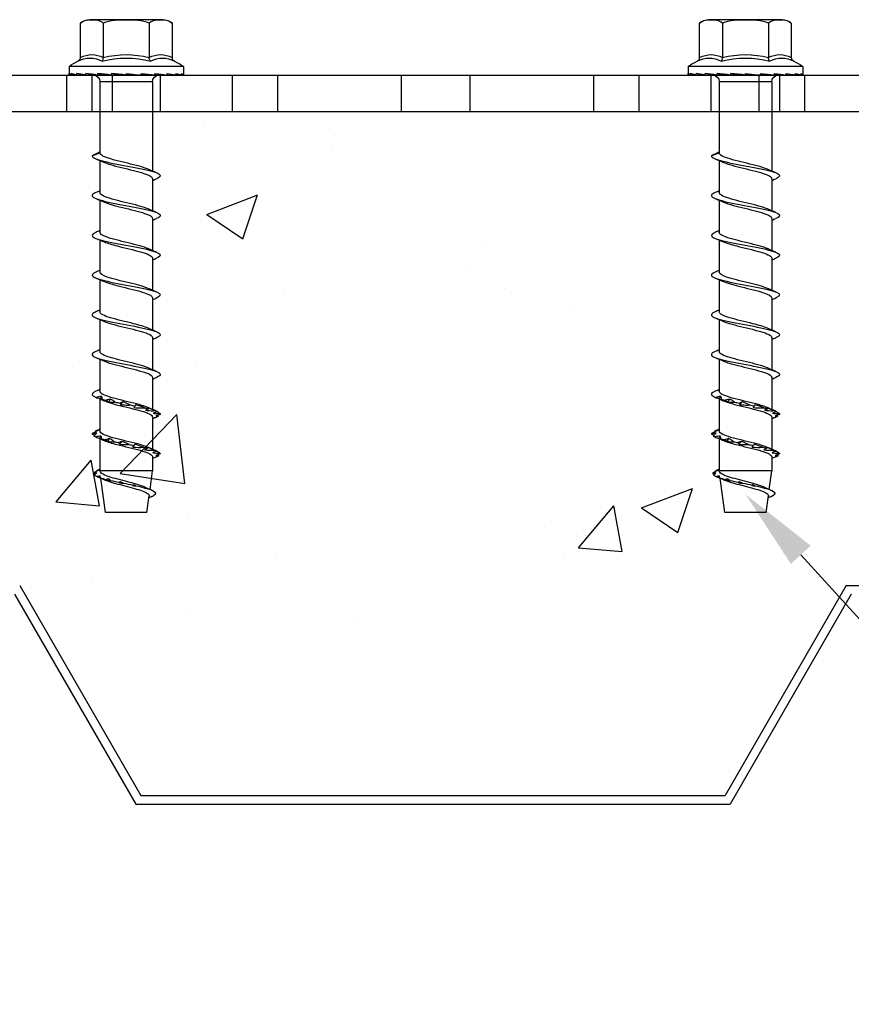
# Model space of a CAD drawing. Units: inches. Extents: x -4.6 to 67.6, y -18.9 to 38.8.
# Drawn here: x 41 to 46.7, y -0.5 to 6.2 of the extents above; entities that cross this region are included whole.
import ezdxf
from ezdxf import colors
from ezdxf.entities.mleader import LeaderData, LeaderLine
from ezdxf.math import Vec2, Vec3

# ---------------------------------------------------------------- set-up
doc = ezdxf.new("R2010")
doc.units = ezdxf.units.IN
doc.header["$MEASUREMENT"] = 0
doc.linetypes.add('HIDDEN', pattern=[0.375, 0.25, -0.125])
for name, color, linetype in [('rs dims', 2, 'Continuous'), ('rs existing', 253, 'Continuous'), ('rs fasteners', 1, 'Continuous')]:
    doc.layers.add(name, color=color, linetype=linetype)
doc.styles.add('rs ldr', font='verdana.ttf', dxfattribs={"width": 0.8})

# ---------------------------------------------------------------- blocks, each defined once
blk = doc.blocks.new('BS11_WEBSITE')
for p, q in [((-3.125, 0.25), (3.125, 0.25)), ((-3.125, 0), (3.125, 0))]:
    blk.add_line(p, q)
at = {"linetype": 'HIDDEN'}
for p, q in [((-2.5315, 0), (-2.5315, 0.25)), ((-2.5315, 0.25), (-1.89, 0.25)), ((-2.3594, 0), (-2.3594, 0.25)), ((-2.2185, 0), (-2.2185, 0.25)), ((-1.89, 0), (-1.89, 0.25)), ((-1.3965, 0), (-1.3965, 0.25)), ((-1.3965, 0.25), (-1.0835, 0.25)), ((-1.0835, 0), (-1.0835, 0.25)), ((-0.235, 0), (-0.235, 0.25)), ((-0.235, 0.25), (0.235, 0.25)), ((0.235, 0), (0.235, 0.25)), ((1.0835, 0), (1.0835, 0.25)), ((1.0835, 0.25), (1.3965, 0.25)), ((1.3965, 0), (1.3965, 0.25)), ((1.89, 0), (1.89, 0.25)), ((1.89, 0.25), (2.5315, 0.25)), ((2.2185, 0), (2.2185, 0.25)), ((2.36, 0), (2.36, 0.25)), ((2.5315, 0), (2.5315, 0.25))]:
    blk.add_line(p, q, dxfattribs=at)
blk = doc.blocks.new('B42')
for p, q in [((-0.3145, -0.3946), (-0.3145, -0.6298)), ((-0.2509, -0.3714), (0.2509, -0.3714)), ((-0.1573, -0.3946), (-0.1573, -0.6298)), ((0.1573, -0.3946), (0.1573, -0.6298)), ((0.3145, -0.6298), (0.3145, -0.3946)), ((-0.3925, -0.6914), (0.3925, -0.6914)), ((-0.3925, -0.6914), (-0.3925, -0.751)), ((-0.0012, -0.7404), (-0.1016, -0.751)), ((0, -0.751), (-0.0012, -0.7404)), ((0.3925, -0.6914), (0.3925, -0.751)), ((-0.3791, -0.7506), (-0.3925, -0.751)), ((-0.3791, -0.751), (-0.34, -0.7499)), ((-0.34, -0.7499), (-0.3791, -0.751)), ((-0.2777, -0.7491), (-0.3399, -0.751)), ((-0.2777, -0.7491), (-0.3399, -0.751)), ((-0.1966, -0.7479), (-0.2776, -0.751)), ((-0.2269, -0.7491), (-0.2775, -0.751)), ((-0.2269, -0.7514), (-0.2269, -0.7491)), ((-0.2269, -0.7514), (0.2269, -0.7514)), ((-0.1139, -0.7465), (-0.1963, -0.751)), ((-0.18, -0.7983), (0.18, -0.7983)), ((-0.18, -0.7983), (-0.18, -1.4095)), ((0.0582, -0.7465), (0.1015, -0.751)), ((0.133, -0.7476), (0.1962, -0.751)), ((0.18, -0.7983), (0.18, -1.2858)), ((0.2157, -0.7487), (0.2775, -0.751)), ((0.2269, -0.7514), (0.2269, -0.7491)), ((0.2775, -0.751), (0.2776, -0.751)), ((0.2884, -0.7494), (0.3399, -0.751)), ((0.3399, -0.751), (0.3399, -0.751)), ((0.3445, -0.75), (0.3791, -0.751)), ((0.3791, -0.751), (0.3791, -0.751)), ((0.38, -0.7507), (0.3925, -0.751)), ((0.18, -1.2858), (0.234, -1.3054)), ((0.18, -1.3377), (0.18, -1.5583)), ((-0.18, -1.4613), (-0.18, -1.682)), ((0.18, -1.6102), (0.18, -1.8308)), ((-0.18, -1.7338), (-0.18, -1.9545)), ((0.18, -1.8827), (0.18, -2.1033)), ((-0.18, -2.0063), (-0.18, -2.227)), ((0.18, -2.1552), (0.18, -2.3758)), ((-0.18, -2.2788), (-0.18, -2.4995)), ((0.18, -2.4277), (0.18, -2.6483)), ((-0.18, -2.5513), (-0.18, -2.772)), ((0.18, -2.7002), (0.18, -2.9208)), ((-0.18, -2.8238), (-0.18, -3.0445)), ((0.18, -2.9726), (0.18, -3.1933)), ((-0.18, -3.0963), (-0.18, -3.317)), ((0.18, -3.2452), (0.18, -3.4659)), ((-0.18, -3.3688), (-0.18, -3.4659)), ((-0.18, -3.4659), (0.18, -3.4659)), ((-0.1633, -3.5931), (-0.18, -3.4659)), ((0.1796, -3.4689), (0.18, -3.4659)), ((0.1424, -3.7514), (0.1734, -3.5159)), ((-0.156, -3.6482), (-0.1893, -3.6354)), ((-0.1424, -3.7514), (-0.1574, -3.6379)), ((-0.1424, -3.7514), (0.1424, -3.7514))]:
    blk.add_line(p, q)
for centre, radius, start, end in [((-0.2509, -0.4704), 0.099, 90, 130), ((0.2509, -0.4704), 0.099, 50, 90), ((0, -1.2872), 0.7134, 117.70927, 123.37697), ((0, -1.2872), 0.653, 75.28585, 104.71415), ((0, -1.2872), 0.6759, 76.54728, 103.45272), ((0, -1.2872), 0.7134, 56.62303, 62.29073), ((-0.2269, -0.7983), 0.0469, 0, 90), ((0.2269, -0.7983), 0.0469, 90, 180)]:
    blk.add_arc(centre, radius, start, end)
for centre, major_axis, ratio, start_param, end_param in [((-0.2359, -1.2872), (0, 0.6759), 0.5, 6.048391, 6.51798), ((0.2359, -1.2872), (0, 0.6759), 0.5, 6.048391, 6.51798), ((-0.2488, -1.2872), (0, 0.653), 0.5, 6.026375, 6.539996), ((0.2488, -1.2872), (0, 0.653), 0.5, 6.026375, 6.539996), ((0, -0.7403), (0.3925, 0.0108), 0.101447, 2.87995, 3.138922), ((0, -0.7514), (0.1026, -3.7344), 0.101447, 4.706655, 4.709483), ((0, -0.7403), (0.3925, 0.0208), 0.09077, 2.61613, 2.875101), ((0, -0.7514), (0.1979, -3.7343), 0.09077, 4.704634, 4.707461), ((0, -0.7403), (0.3925, 0.0293), 0.073909, 2.353617, 2.612588), ((0, -0.7514), (0.2791, -3.7343), 0.073909, 4.70392, 4.706748), ((0, -0.7403), (0.3925, 0.0358), 0.052119, 2.092584, 2.351555), ((0, -0.7514), (0.3408, -3.7343), 0.052119, 4.704686, 4.707514), ((0, -0.7403), (0.3925, 0.0399), 0.026925, 1.832806, 2.091777), ((0, -0.7514), (0.3794, -3.7344), 0.026925, 4.706708, 4.709536), ((0, -0.7403), (0.3925, 0.0399), 0.026925, 4.709536, 4.968507), ((0, -0.7514), (0.3794, -3.7344), 0.026925, 1.568179, 1.571006), ((0, -0.7403), (-0.3925, -0.0358), 0.052119, 1.827721, 2.086692), ((0, -0.7514), (0.3408, -3.7343), 0.052119, 1.566157, 1.568985), ((0, -0.7403), (-0.3925, -0.0293), 0.073909, 2.088754, 2.347726), ((0, -0.7514), (0.2791, -3.7343), 0.073909, 1.565391, 1.568219), ((0, -0.7403), (-0.3925, -0.0208), 0.09077, 2.351267, 2.610238), ((0, -0.7514), (0.1979, -3.7343), 0.09077, 1.566104, 1.568932), ((0, -0.7403), (-0.3925, -0.0108), 0.101447, 2.615088, 2.874059), ((0, -0.7514), (0.1026, -3.7344), 0.101447, 1.568126, 1.570954), ((0, -0.7403), (0.3925, 0), 0.105104, 6.021268, 6.28024), ((0, -0.7514), (0, 3.7344), 0.105104, 4.712507, 4.715335), ((0, -0.7403), (0.3925, 0), 0.105104, 3.395049, 3.403272), ((0, -0.7403), (0.3925, 0), 0.105104, 3.403494, 3.40351), ((0, -0.7403), (-0.3925, 0.0108), 0.101447, 0.502408, 0.526267), ((0, -0.7403), (-0.3925, 0.0108), 0.101447, 0.526474, 0.526505), ((0, -0.7403), (-0.3925, 0.0208), 0.09077, 0.750403, 0.790088), ((0, -0.7403), (-0.3925, 0.0208), 0.09077, 0.790276, 0.790326), ((0, -0.7403), (-0.2268, -0.023), 0.026925, 5.177103, 5.235522), ((0, -0.7514), (0.2193, -2.1583), 0.026925, 1.57033, 1.571052), ((0, -0.7514), (0.2791, 3.7343), 0.073909, 4.71803, 4.718032), ((0, -0.7514), (0.1979, 3.7343), 0.09077, 4.717317, 4.717319), ((0, -0.7514), (0.1026, 3.7344), 0.101447, 4.715295, 4.715298)]:
    blk.add_ellipse(centre, major_axis=major_axis, ratio=ratio, start_param=start_param, end_param=end_param)
for points, knots in [([(-0.3145, -0.3946), (-0.3029, -0.3849), (-0.2896, -0.3799), (-0.2624, -0.3744), (-0.2485, -0.3738), (-0.2359, -0.3738), (-0.2232, -0.3738), (-0.2094, -0.3744), (-0.1821, -0.3799), (-0.1688, -0.3849), (-0.1573, -0.3946)], [-0.3838234, -0.3838234, -0.3838234, -0.3838234, -0.1925848, -0.1925848, 0, 0, 0, 0.1925848, 0.1925848, 0.3838234, 0.3838234, 0.3838234, 0.3838234]), ([(-0.1573, -0.3946), (-0.1341, -0.3849), (-0.1075, -0.3799), (-0.053, -0.3744), (-0.0253, -0.3738), (0, -0.3738), (0.0253, -0.3738), (0.053, -0.3744), (0.1075, -0.3799), (0.1341, -0.3849), (0.1573, -0.3946)], [-0.3838234, -0.3838234, -0.3838234, -0.3838234, -0.1925848, -0.1925848, 0, 0, 0, 0.1925848, 0.1925848, 0.3838234, 0.3838234, 0.3838234, 0.3838234]), ([(0.1573, -0.3946), (0.1688, -0.3849), (0.1821, -0.3799), (0.2094, -0.3744), (0.2232, -0.3738), (0.2359, -0.3738), (0.2485, -0.3738), (0.2624, -0.3744), (0.2896, -0.3799), (0.3029, -0.3849), (0.3145, -0.3946)], [-0.3838234, -0.3838234, -0.3838234, -0.3838234, -0.1925848, -0.1925848, 0, 0, 0, 0.1925848, 0.1925848, 0.3838234, 0.3838234, 0.3838234, 0.3838234]), ([(-0.3145, -0.6298), (-0.3145, -0.6329), (-0.3151, -0.6359), (-0.3175, -0.6422), (-0.3195, -0.6453), (-0.3247, -0.6511), (-0.328, -0.6536), (-0.3316, -0.6555), (-0.3317, -0.6556), (-0.3317, -0.6556)], [0, 0, 0, 0, 0.02333003, 0.02333003, 0.05111328, 0.05111328, 0.08204123, 0.08204123, 0.08245706, 0.08245706, 0.08245706, 0.08245706]), ([(-0.1659, -0.6556), (-0.1658, -0.6556), (-0.1658, -0.6555), (-0.164, -0.6536), (-0.1624, -0.6511), (-0.1598, -0.6453), (-0.1588, -0.6422), (-0.1576, -0.6359), (-0.1573, -0.6329), (-0.1573, -0.6298)], [-0.00041811, -0.00041811, -0.00041811, -0.00041811, 0, 0, 0.03109781, 0.03109781, 0.05903363, 0.05903363, 0.08249178, 0.08249178, 0.08249178, 0.08249178]), ([(0.1659, -0.6556), (0.1658, -0.6556), (0.1658, -0.6555), (0.164, -0.6536), (0.1624, -0.6511), (0.1598, -0.6453), (0.1588, -0.6422), (0.1576, -0.6359), (0.1573, -0.6329), (0.1573, -0.6298)], [-0.00041811, -0.00041811, -0.00041811, -0.00041811, 0, 0, 0.03109781, 0.03109781, 0.05903363, 0.05903363, 0.08249178, 0.08249178, 0.08249178, 0.08249178]), ([(0.3317, -0.6556), (0.3317, -0.6556), (0.3316, -0.6555), (0.328, -0.6536), (0.3247, -0.6511), (0.3195, -0.6453), (0.3175, -0.6422), (0.3151, -0.6359), (0.3145, -0.6329), (0.3145, -0.6298)], [-0.00041811, -0.00041811, -0.00041811, -0.00041811, 0, 0, 0.03109781, 0.03109781, 0.05903363, 0.05903363, 0.08249178, 0.08249178, 0.08249178, 0.08249178]), ([(0.234, -1.3054), (0.234, -1.3179), (0.2036, -1.3303), (0.1528, -1.3427), (0.102, -1.3551), (0.0319, -1.3675), (-0.0344, -1.38), (-0.1007, -1.3924), (-0.1619, -1.4048), (-0.1977, -1.4172), (-0.2335, -1.4296), (-0.2434, -1.442), (-0.224, -1.4544), (-0.22, -1.457), (-0.2147, -1.4596), (-0.2084, -1.4621)], [0, 0, 0, 0, 0.859372, 0.859372, 0.859372, 1.718401, 1.718401, 1.718401, 2.577093, 2.577093, 2.577093, 3.435459, 3.435459, 3.435459, 3.612589, 3.612589, 3.612589, 3.612589]), ([(0.1498, -1.3505), (0.1387, -1.3553), (0.1248, -1.3602), (0.1086, -1.3651), (0.0645, -1.3785), (0.0044, -1.3918), (-0.0488, -1.4051), (-0.1021, -1.4185), (-0.1474, -1.4318), (-0.1676, -1.4451), (-0.1758, -1.4505), (-0.1798, -1.4559), (-0.1797, -1.4613)], [0.584755, 0.584755, 0.584755, 0.584755, 0.923056, 0.923056, 0.923056, 1.845599, 1.845599, 1.845599, 2.767637, 2.767637, 2.767637, 3.141593, 3.141593, 3.141593, 3.141593]), ([(-0.1498, -1.3967), (-0.1341, -1.3898), (-0.1131, -1.383), (-0.0883, -1.3762), (-0.0405, -1.3629), (0.02, -1.3497), (0.0706, -1.3364), (0.1212, -1.3232), (0.1607, -1.3099), (0.1744, -1.2967), (0.1781, -1.293), (0.18, -1.2894), (0.18, -1.2858)], [-2.556838, -2.556838, -2.556838, -2.556838, -2.083696, -2.083696, -2.083696, -1.168029, -1.168029, -1.168029, -0.250751, -0.250751, -0.250751, 0, 0, 0, 0]), ([(0.2084, -1.5575), (0.2154, -1.5604), (0.2211, -1.5632), (0.2252, -1.566), (0.2434, -1.5784), (0.2322, -1.5908), (0.1954, -1.6032), (0.1586, -1.6156), (0.0969, -1.628), (0.0306, -1.6404), (-0.0356, -1.6528), (-0.1052, -1.6651), (-0.1552, -1.6775), (-0.2052, -1.6899), (-0.2347, -1.7023), (-0.234, -1.7147), (-0.2336, -1.7213), (-0.2244, -1.728), (-0.2082, -1.7346)], [5.812189, 5.812189, 5.812189, 5.812189, 6.008672, 6.008672, 6.008672, 6.86581, 6.86581, 6.86581, 7.72266, 7.72266, 7.72266, 8.579232, 8.579232, 8.579232, 9.435533, 9.435533, 9.435533, 9.895774, 9.895774, 9.895774, 9.895774]), ([(-0.1499, -1.6692), (-0.1406, -1.6651), (-0.1293, -1.661), (-0.1164, -1.6569), (-0.0745, -1.6437), (-0.0157, -1.6304), (0.038, -1.6172), (0.094, -1.6034), (0.1431, -1.5896), (0.1656, -1.5758), (0.1751, -1.5699), (0.1797, -1.5641), (0.1797, -1.5583)], [-8.840023, -8.840023, -8.840023, -8.840023, -8.55719, -8.55719, -8.55719, -7.641184, -7.641184, -7.641184, -6.686036, -6.686036, -6.686036, -6.283185, -6.283185, -6.283185, -6.283185]), ([(0.1498, -1.623), (0.1331, -1.6302), (0.1104, -1.6375), (0.0837, -1.6448), (0.0348, -1.658), (-0.026, -1.6713), (-0.076, -1.6846), (-0.126, -1.6979), (-0.164, -1.7112), (-0.1758, -1.7245), (-0.1786, -1.7276), (-0.1799, -1.7307), (-0.1798, -1.7338)], [6.86794, 6.86794, 6.86794, 6.86794, 7.370639, 7.370639, 7.370639, 8.289875, 8.289875, 8.289875, 9.20868, 9.20868, 9.20868, 9.424778, 9.424778, 9.424778, 9.424778]), ([(0.2085, -1.83), (0.2383, -1.8422), (0.2419, -1.8544), (0.218, -1.8666), (0.1935, -1.8791), (0.1404, -1.8916), (0.0766, -1.9041), (0.0129, -1.9166), (-0.0603, -1.9291), (-0.1184, -1.9416), (-0.1765, -1.9541), (-0.2185, -1.9665), (-0.2304, -1.979), (-0.2392, -1.9884), (-0.231, -1.9978), (-0.2083, -2.0071)], [12.095375, 12.095375, 12.095375, 12.095375, 12.938358, 12.938358, 12.938358, 13.803564, 13.803564, 13.803564, 14.667848, 14.667848, 14.667848, 15.531244, 15.531244, 15.531244, 16.178959, 16.178959, 16.178959, 16.178959]), ([(-0.1501, -1.9417), (-0.147, -1.9403), (-0.1437, -1.939), (-0.1402, -1.9376), (-0.1048, -1.924), (-0.0479, -1.9105), (0.0084, -1.8969), (0.064, -1.8835), (0.1176, -1.8701), (0.1489, -1.8567), (0.169, -1.848), (0.1796, -1.8394), (0.1797, -1.8308)], [-15.123209, -15.123209, -15.123209, -15.123209, -15.029735, -15.029735, -15.029735, -14.090377, -14.090377, -14.090377, -13.162916, -13.162916, -13.162916, -12.566371, -12.566371, -12.566371, -12.566371]), ([(0.1499, -1.8955), (0.1284, -1.9048), (0.0966, -1.9141), (0.0601, -1.9234), (0.0083, -1.9367), (-0.0519, -1.9499), (-0.098, -1.9632), (-0.1441, -1.9764), (-0.1751, -1.9897), (-0.1794, -2.0029), (-0.1798, -2.0041), (-0.18, -2.0052), (-0.18, -2.0063)], [13.151125, 13.151125, 13.151125, 13.151125, 13.796596, 13.796596, 13.796596, 14.713029, 14.713029, 14.713029, 15.629101, 15.629101, 15.629101, 15.707963, 15.707963, 15.707963, 15.707963]), ([(0.2083, -2.1025), (0.2293, -2.1112), (0.238, -2.1198), (0.2321, -2.1285), (0.2236, -2.1409), (0.185, -2.1533), (0.1291, -2.1657), (0.0732, -2.1781), (0.001, -2.1906), (-0.0634, -2.203), (-0.1279, -2.2154), (-0.1835, -2.2278), (-0.2119, -2.2402), (-0.2403, -2.2526), (-0.241, -2.265), (-0.2137, -2.2774), (-0.2121, -2.2781), (-0.2103, -2.2789), (-0.2085, -2.2796)], [18.37856, 18.37856, 18.37856, 18.37856, 18.97664, 18.97664, 18.97664, 19.836111, 19.836111, 19.836111, 20.694898, 20.694898, 20.694898, 21.553033, 21.553033, 21.553033, 22.41055, 22.41055, 22.41055, 22.462144, 22.462144, 22.462144, 22.462144]), ([(-0.1501, -2.2142), (-0.121, -2.2015), (-0.0721, -2.1889), (-0.02, -2.1762), (0.0348, -2.1629), (0.092, -2.1497), (0.1301, -2.1364), (0.1617, -2.1253), (0.1796, -2.1143), (0.1799, -2.1033)], [-21.406394, -21.406394, -21.406394, -21.406394, -20.53149, -20.53149, -20.53149, -19.612573, -19.612573, -19.612573, -18.849556, -18.849556, -18.849556, -18.849556]), ([(0.1501, -2.168), (0.1223, -2.18), (0.0769, -2.192), (0.0276, -2.204), (-0.0274, -2.2175), (-0.086, -2.2309), (-0.1259, -2.2443), (-0.16, -2.2558), (-0.1797, -2.2673), (-0.1799, -2.2788)], [19.43431, 19.43431, 19.43431, 19.43431, 20.266321, 20.266321, 20.266321, 21.194662, 21.194662, 21.194662, 21.991149, 21.991149, 21.991149, 21.991149]), ([(0.2082, -2.375), (0.2204, -2.38), (0.2286, -2.3849), (0.232, -2.3898), (0.2408, -2.4024), (0.2187, -2.4149), (0.1733, -2.4274), (0.1279, -2.4399), (0.0602, -2.4524), (-0.0072, -2.4649), (-0.0745, -2.4774), (-0.1402, -2.4899), (-0.1824, -2.5023), (-0.2245, -2.5148), (-0.2423, -2.5272), (-0.23, -2.5397), (-0.226, -2.5438), (-0.2185, -2.548), (-0.2083, -2.5521)], [24.661745, 24.661745, 24.661745, 24.661745, 25.003424, 25.003424, 25.003424, 25.869886, 25.869886, 25.869886, 26.734445, 26.734445, 26.734445, 27.59724, 27.59724, 27.59724, 28.458411, 28.458411, 28.458411, 28.74533, 28.74533, 28.74533, 28.74533]), ([(-0.15, -2.4867), (-0.1266, -2.4766), (-0.0912, -2.4665), (-0.051, -2.4564), (0.0023, -2.443), (0.0627, -2.4296), (0.1073, -2.4162), (0.1519, -2.4028), (0.1796, -2.3895), (0.18, -2.3761), (0.18, -2.376), (0.18, -2.3759), (0.18, -2.3758)], [-27.689579, -27.689579, -27.689579, -27.689579, -26.990823, -26.990823, -26.990823, -26.06488, -26.06488, -26.06488, -25.140069, -25.140069, -25.140069, -25.132741, -25.132741, -25.132741, -25.132741]), ([(0.15, -2.4405), (0.1467, -2.4419), (0.1431, -2.4434), (0.1393, -2.4449), (0.1042, -2.4582), (0.0486, -2.4715), (-0.0067, -2.4848), (-0.0619, -2.4981), (-0.1154, -2.5114), (-0.1472, -2.5248), (-0.1684, -2.5336), (-0.1796, -2.5425), (-0.1797, -2.5513)], [25.717496, 25.717496, 25.717496, 25.717496, 25.818934, 25.818934, 25.818934, 26.740608, 26.740608, 26.740608, 27.661321, 27.661321, 27.661321, 28.274334, 28.274334, 28.274334, 28.274334]), ([(0.2085, -2.6475), (0.2116, -2.6488), (0.2145, -2.6501), (0.2171, -2.6514), (0.2432, -2.6643), (0.2382, -2.6772), (0.2039, -2.6902), (0.1708, -2.7027), (0.1111, -2.7152), (0.0448, -2.7277), (-0.0211, -2.7402), (-0.0924, -2.7526), (-0.1451, -2.7651), (-0.1976, -2.7775), (-0.2309, -2.7899), (-0.2338, -2.8023), (-0.2355, -2.8097), (-0.2264, -2.8172), (-0.2082, -2.8246)], [30.944931, 30.944931, 30.944931, 30.944931, 31.033521, 31.033521, 31.033521, 31.928946, 31.928946, 31.928946, 32.793951, 32.793951, 32.793951, 33.655499, 33.655499, 33.655499, 34.514135, 34.514135, 34.514135, 35.028515, 35.028515, 35.028515, 35.028515]), ([(-0.1498, -2.7592), (-0.1336, -2.7521), (-0.1116, -2.745), (-0.0858, -2.738), (-0.0375, -2.7247), (0.023, -2.7115), (0.0732, -2.6982), (0.1234, -2.685), (0.1621, -2.6718), (0.175, -2.6585), (0.1783, -2.6551), (0.1799, -2.6517), (0.1798, -2.6483)], [-33.972765, -33.972765, -33.972765, -33.972765, -33.483504, -33.483504, -33.483504, -32.567782, -32.567782, -32.567782, -31.652401, -31.652401, -31.652401, -31.415927, -31.415927, -31.415927, -31.415927]), ([(0.1499, -2.713), (0.1417, -2.7166), (0.1319, -2.7202), (0.1207, -2.7239), (0.0799, -2.7371), (0.0216, -2.7503), (-0.0324, -2.7636), (-0.0864, -2.7768), (-0.135, -2.79), (-0.1601, -2.8033), (-0.1731, -2.8101), (-0.1796, -2.817), (-0.1796, -2.8238)], [32.000681, 32.000681, 32.000681, 32.000681, 32.251922, 32.251922, 32.251922, 33.167734, 33.167734, 33.167734, 34.082869, 34.082869, 34.082869, 34.557519, 34.557519, 34.557519, 34.557519]), ([(-0.1498, -3.0317), (-0.1382, -3.0266), (-0.1236, -3.0215), (-0.1066, -3.0164), (-0.0622, -3.0031), (-0.0024, -2.9899), (0.0505, -2.9766), (0.1034, -2.9633), (0.1481, -2.95), (0.1679, -2.9368), (0.1759, -2.9314), (0.1798, -2.9261), (0.1797, -2.9208)], [-40.25595, -40.25595, -40.25595, -40.25595, -39.903925, -39.903925, -39.903925, -38.98554, -38.98554, -38.98554, -38.067567, -38.067567, -38.067567, -37.699112, -37.699112, -37.699112, -37.699112]), ([(0.1712, -2.9537), (0.1769, -2.955), (0.1825, -2.9564), (0.1939, -2.9592), (0.1998, -2.9606), (0.2056, -2.962)], [-0.10209149, -0.10209149, -0.10209149, -0.10209149, -0.0578585, -0.0578585, -0.01199092, -0.01199092, -0.01199092, -0.01199092]), ([(0.2084, -2.92), (0.2336, -2.9304), (0.2406, -2.9408), (0.2268, -2.9512), (0.222, -2.9548), (0.2149, -2.9584), (0.2056, -2.962)], [37.228116, 37.228116, 37.228116, 37.228116, 37.9480539, 37.9480539, 37.9480539, 38.1969268, 38.1969268, 38.1969268, 38.1969268]), ([(0.1498, -2.9855), (0.1354, -2.9917), (0.1165, -2.998), (0.0943, -3.0043), (0.0473, -3.0176), (-0.0133, -3.0309), (-0.0648, -3.0442), (-0.1161, -3.0574), (-0.1572, -3.0707), (-0.1727, -3.084), (-0.1775, -3.0881), (-0.1798, -3.0922), (-0.1798, -3.0963)], [38.283866, 38.283866, 38.283866, 38.283866, 38.718757, 38.718757, 38.718757, 39.637914, 39.637914, 39.637914, 40.555415, 40.555415, 40.555415, 40.840704, 40.840704, 40.840704, 40.840704]), ([(-0.1429, -3.0311), (-0.1448, -3.0325), (-0.1465, -3.0339), (-0.1499, -3.0366), (-0.1515, -3.038), (-0.1529, -3.0395)], [0, 0, 0, 0, 0.04510104, 0.04510104, 0.09009271, 0.09009271, 0.09009271, 0.09009271]), ([(-0.0517, -3.031), (-0.071, -3.033), (-0.0902, -3.0337), (-0.115, -3.0334), (-0.1202, -3.0333), (-0.1254, -3.0331)], [0, 0, 0, 0, 0.147848, 0.147848, 0.1869996, 0.1869996, 0.1869996, 0.1869996]), ([(-0.0667, -3.0118), (-0.066, -3.0131), (-0.0653, -3.0145), (-0.0635, -3.0173), (-0.0626, -3.0187), (-0.0615, -3.0201)], [0, 0, 0, 0, 0.04510104, 0.04510104, 0.09009271, 0.09009271, 0.09009271, 0.09009271]), ([(-0.0615, -3.0201), (-0.0597, -3.0219), (-0.0579, -3.0237), (-0.0547, -3.0274), (-0.0531, -3.0292), (-0.0517, -3.031)], [0, 0, 0, 0, 0.04217677, 0.04217677, 0.08379303, 0.08379303, 0.08379303, 0.08379303]), ([(0.0381, -3.0117), (0.0209, -3.0137), (0.0038, -3.0144), (-0.0184, -3.014), (-0.0231, -3.0139), (-0.0278, -3.0137)], [0, 0, 0, 0, 0.147848, 0.147848, 0.1869996, 0.1869996, 0.1869996, 0.1869996]), ([(0.0226, -2.9924), (0.0257, -2.9938), (0.0288, -2.9952), (0.0353, -2.9979), (0.0386, -2.9993), (0.042, -3.0007)], [0, 0, 0, 0, 0.04510104, 0.04510104, 0.09009271, 0.09009271, 0.09009271, 0.09009271]), ([(0.042, -3.0007), (0.0415, -3.0025), (0.041, -3.0044), (0.0396, -3.008), (0.0389, -3.0098), (0.0381, -3.0117)], [0, 0, 0, 0, 0.04217677, 0.04217677, 0.08379303, 0.08379303, 0.08379303, 0.08379303]), ([(0.1204, -2.9923), (0.1087, -2.9943), (0.0971, -2.995), (0.0817, -2.9947), (0.0785, -2.9946), (0.0752, -2.9944)], [0, 0, 0, 0, 0.147848, 0.147848, 0.1869996, 0.1869996, 0.1869996, 0.1869996]), ([(0.1075, -2.9731), (0.1123, -2.9744), (0.1172, -2.9758), (0.1272, -2.9786), (0.1322, -2.98), (0.1372, -2.9814)], [0, 0, 0, 0, 0.04510104, 0.04510104, 0.09009271, 0.09009271, 0.09009271, 0.09009271]), ([(0.1372, -2.9814), (0.1346, -2.9832), (0.1318, -2.985), (0.1262, -2.9887), (0.1233, -2.9905), (0.1204, -2.9923)], [0, 0, 0, 0, 0.04217677, 0.04217677, 0.08379303, 0.08379303, 0.08379303, 0.08379303]), ([(0.1791, -2.973), (0.1752, -2.975), (0.1714, -2.9756), (0.1659, -2.9753), (0.1647, -2.9752), (0.1635, -2.975)], [0, 0, 0, 0, 0.147848, 0.147848, 0.1869996, 0.1869996, 0.1869996, 0.1869996]), ([(-0.2339, -3.0782), (-0.2287, -3.08), (-0.2235, -3.0818), (-0.2131, -3.0854), (-0.208, -3.0873), (-0.2029, -3.0891)], [0, 0, 0, 0, 0.04217677, 0.04217677, 0.08379303, 0.08379303, 0.08379303, 0.08379303]), ([(-0.1853, -3.0698), (-0.1978, -3.0718), (-0.2103, -3.0724), (-0.226, -3.0721), (-0.2293, -3.072), (-0.2325, -3.0718)], [0, 0, 0, 0, 0.147848, 0.147848, 0.1869996, 0.1869996, 0.1869996, 0.1869996]), ([(-0.2029, -3.0891), (-0.2078, -3.0911), (-0.2128, -3.0918), (-0.2187, -3.0915), (-0.2199, -3.0913), (-0.2211, -3.0912)], [0, 0, 0, 0, 0.147848, 0.147848, 0.1869996, 0.1869996, 0.1869996, 0.1869996]), ([(-0.2144, -3.0588), (-0.2094, -3.0606), (-0.2045, -3.0624), (-0.1948, -3.0661), (-0.19, -3.0679), (-0.1853, -3.0698)], [0, 0, 0, 0, 0.04217677, 0.04217677, 0.08379303, 0.08379303, 0.08379303, 0.08379303]), ([(-0.2037, -3.0991), (-0.2006, -3.1004), (-0.1974, -3.1017), (-0.1897, -3.1048), (-0.1853, -3.1066), (-0.1807, -3.1085)], [0.01202199, 0.01202199, 0.01202199, 0.01202199, 0.04217677, 0.04217677, 0.08379303, 0.08379303, 0.08379303, 0.08379303]), ([(-0.1314, -3.0504), (-0.149, -3.0524), (-0.1666, -3.0531), (-0.189, -3.0528), (-0.1937, -3.0526), (-0.1984, -3.0524)], [0, 0, 0, 0, 0.147848, 0.147848, 0.1869996, 0.1869996, 0.1869996, 0.1869996]), ([(-0.1529, -3.0395), (-0.1492, -3.0413), (-0.1455, -3.0431), (-0.1383, -3.0467), (-0.1348, -3.0486), (-0.1314, -3.0504)], [0, 0, 0, 0, 0.04217677, 0.04217677, 0.08379303, 0.08379303, 0.08379303, 0.08379303]), ([(-0.15, -3.3042), (-0.1436, -3.3014), (-0.1363, -3.2986), (-0.1281, -3.2958), (-0.0893, -3.2824), (-0.0316, -3.2691), (0.0233, -3.2558), (0.0781, -3.2425), (0.1287, -3.2292), (0.1562, -3.2158), (0.1717, -3.2083), (0.1796, -3.2008), (0.1797, -3.1933)], [-46.539135, -46.539135, -46.539135, -46.539135, -46.344968, -46.344968, -46.344968, -45.423423, -45.423423, -45.423423, -44.50236, -44.50236, -44.50236, -43.982297, -43.982297, -43.982297, -43.982297]), ([(0.1692, -3.246), (0.169, -3.24), (0.1701, -3.2341), (0.1733, -3.2274), (0.1741, -3.226), (0.1749, -3.2247)], [0, 0, 0, 0, 0.1273375, 0.1273375, 0.1601374, 0.1601374, 0.1601374, 0.1601374]), ([(0.1749, -3.2247), (0.1806, -3.2261), (0.1864, -3.2274), (0.1979, -3.2302), (0.2036, -3.2316), (0.2093, -3.233)], [0, 0, 0, 0, 0.04510104, 0.04510104, 0.09009271, 0.09009271, 0.09009271, 0.09009271]), ([(0.2093, -3.233), (0.2049, -3.2348), (0.2004, -3.2367), (0.1914, -3.2403), (0.1869, -3.2421), (0.1823, -3.244)], [0, 0, 0, 0, 0.04217677, 0.04217677, 0.08379303, 0.08379303, 0.08379303, 0.08379303]), ([(0.1899, -3.186), (0.1939, -3.1873), (0.1978, -3.1887), (0.2054, -3.1915), (0.2091, -3.1929), (0.2128, -3.1943)], [0, 0, 0, 0, 0.04510104, 0.04510104, 0.09009271, 0.09009271, 0.09009271, 0.09009271]), ([(0.2022, -3.2053), (0.2076, -3.2067), (0.2129, -3.2081), (0.2235, -3.2109), (0.2288, -3.2123), (0.234, -3.2137)], [0, 0, 0, 0, 0.04510104, 0.04510104, 0.09009271, 0.09009271, 0.09009271, 0.09009271]), ([(0.2224, -3.2267), (0.2155, -3.2206), (0.2098, -3.2148), (0.2043, -3.208), (0.2032, -3.2067), (0.2022, -3.2053)], [0, 0, 0, 0, 0.1273375, 0.1273375, 0.1601374, 0.1601374, 0.1601374, 0.1601374]), ([(0.234, -3.2137), (0.2288, -3.2155), (0.2236, -3.2173), (0.2174, -3.2195), (0.2164, -3.2198), (0.2154, -3.2202)], [0, 0, 0, 0, 0.04217677, 0.04217677, 0.05023884, 0.05023884, 0.05023884, 0.05023884]), ([(-0.194, -3.3234), (-0.1787, -3.3174), (-0.1638, -3.3116), (-0.1453, -3.3048), (-0.1415, -3.3034), (-0.1378, -3.3021)], [0, 0, 0, 0, 0.1273375, 0.1273375, 0.1601374, 0.1601374, 0.1601374, 0.1601374]), ([(0.1499, -3.258), (0.1291, -3.267), (0.0987, -3.276), (0.0637, -3.285), (0.0123, -3.2983), (-0.0479, -3.3115), (-0.0946, -3.3247), (-0.1417, -3.3381), (-0.1739, -3.3514), (-0.1792, -3.3647), (-0.1797, -3.3661), (-0.18, -3.3675), (-0.18, -3.3688)], [44.567052, 44.567052, 44.567052, 44.567052, 45.191466, 45.191466, 45.191466, 46.106416, 46.106416, 46.106416, 47.028908, 47.028908, 47.028908, 47.12389, 47.12389, 47.12389, 47.12389]), ([(-0.1378, -3.3021), (-0.1395, -3.3035), (-0.1411, -3.3049), (-0.1441, -3.3076), (-0.1454, -3.309), (-0.1467, -3.3105)], [0, 0, 0, 0, 0.04510104, 0.04510104, 0.09009271, 0.09009271, 0.09009271, 0.09009271]), ([(-0.1185, -3.3041), (-0.1034, -3.2981), (-0.088, -3.2922), (-0.0682, -3.2854), (-0.0641, -3.2841), (-0.06, -3.2828)], [0, 0, 0, 0, 0.1273375, 0.1273375, 0.1601374, 0.1601374, 0.1601374, 0.1601374]), ([(-0.06, -3.2828), (-0.0591, -3.2841), (-0.0582, -3.2855), (-0.0561, -3.2883), (-0.0549, -3.2897), (-0.0537, -3.2911)], [0, 0, 0, 0, 0.04510104, 0.04510104, 0.09009271, 0.09009271, 0.09009271, 0.09009271]), ([(-0.0537, -3.2911), (-0.052, -3.2929), (-0.0504, -3.2947), (-0.0475, -3.2984), (-0.0462, -3.3002), (-0.0449, -3.302)], [0, 0, 0, 0, 0.04217677, 0.04217677, 0.08379303, 0.08379303, 0.08379303, 0.08379303]), ([(-0.0198, -3.2847), (-0.0078, -3.2787), (0.0051, -3.2729), (0.0223, -3.2661), (0.0259, -3.2647), (0.0296, -3.2634)], [0, 0, 0, 0, 0.1273375, 0.1273375, 0.1601374, 0.1601374, 0.1601374, 0.1601374]), ([(0.0296, -3.2634), (0.0328, -3.2648), (0.0361, -3.2662), (0.0429, -3.2689), (0.0464, -3.2703), (0.0499, -3.2717)], [0, 0, 0, 0, 0.04510104, 0.04510104, 0.09009271, 0.09009271, 0.09009271, 0.09009271]), ([(0.0499, -3.2717), (0.0493, -3.2735), (0.0485, -3.2754), (0.0469, -3.279), (0.0459, -3.2808), (0.0449, -3.2827)], [0, 0, 0, 0, 0.04217677, 0.04217677, 0.08379303, 0.08379303, 0.08379303, 0.08379303]), ([(0.0828, -3.2654), (0.0894, -3.2593), (0.0971, -3.2535), (0.1085, -3.2467), (0.1109, -3.2454), (0.1133, -3.2441)], [0, 0, 0, 0, 0.1273375, 0.1273375, 0.1601374, 0.1601374, 0.1601374, 0.1601374]), ([(0.1133, -3.2441), (0.1183, -3.2454), (0.1233, -3.2468), (0.1335, -3.2496), (0.1386, -3.251), (0.1437, -3.2524)], [0, 0, 0, 0, 0.04510104, 0.04510104, 0.09009271, 0.09009271, 0.09009271, 0.09009271]), ([(0.1437, -3.2524), (0.1409, -3.2542), (0.138, -3.256), (0.1321, -3.2597), (0.129, -3.2615), (0.1259, -3.2633)], [0, 0, 0, 0, 0.04217677, 0.04217677, 0.08379303, 0.08379303, 0.08379303, 0.08379303]), ([(-0.234, -3.3492), (-0.2288, -3.351), (-0.2236, -3.3528), (-0.2132, -3.3564), (-0.2081, -3.3583), (-0.2029, -3.3601)], [0, 0, 0, 0, 0.04217677, 0.04217677, 0.08379303, 0.08379303, 0.08379303, 0.08379303]), ([(-0.2111, -3.3685), (-0.2066, -3.3703), (-0.2021, -3.3722), (-0.193, -3.3758), (-0.1884, -3.3776), (-0.1838, -3.3795)], [0, 0, 0, 0, 0.04217677, 0.04217677, 0.08379303, 0.08379303, 0.08379303, 0.08379303]), ([(-0.211, -3.3298), (-0.2061, -3.3316), (-0.2013, -3.3334), (-0.1917, -3.3371), (-0.187, -3.3389), (-0.1823, -3.3408)], [0, 0, 0, 0, 0.04217677, 0.04217677, 0.08379303, 0.08379303, 0.08379303, 0.08379303]), ([(-0.1467, -3.3105), (-0.1431, -3.3123), (-0.1395, -3.3141), (-0.1326, -3.3177), (-0.1292, -3.3196), (-0.1259, -3.3214)], [0, 0, 0, 0, 0.04217677, 0.04217677, 0.08379303, 0.08379303, 0.08379303, 0.08379303]), ([(-0.1309, -3.5786), (-0.1231, -3.575), (-0.1138, -3.5714), (-0.0863, -3.5619), (-0.0663, -3.556), (-0.0229, -3.5441), (0.0001, -3.5382), (0.046, -3.5264), (0.0683, -3.5205), (0.1092, -3.5087), (0.1272, -3.5028), (0.1546, -3.4917), (0.1645, -3.4866), (0.1761, -3.4772), (0.1791, -3.4731), (0.1796, -3.4689)], [0.413578, 0.413578, 0.413578, 0.413578, 0.520764, 0.520764, 0.698557, 0.698557, 0.878456, 0.878456, 1.060462, 1.060462, 1.244579, 1.244579, 1.407301, 1.407301, 1.539715, 1.539715, 1.539715, 1.539715]), ([(0.144, -3.5284), (0.1395, -3.5304), (0.1345, -3.5323), (0.1137, -3.54), (0.095, -3.5457), (0.0536, -3.5571), (0.0315, -3.5628), (-0.0133, -3.5743), (-0.0353, -3.5799), (-0.0763, -3.5914), (-0.0948, -3.5971), (-0.1257, -3.6086), (-0.1378, -3.6143), (-0.1531, -3.6252), (-0.1571, -3.6304), (-0.1575, -3.6364), (-0.1575, -3.6372), (-0.1574, -3.6379)], [0.675438, 0.675438, 0.675438, 0.675438, 0.737667, 0.737667, 0.916949, 0.916949, 1.094179, 1.094179, 1.26936, 1.26936, 1.442493, 1.442493, 1.61358, 1.61358, 1.766362, 1.766362, 1.789367, 1.789367, 1.789367, 1.789367])]:
    blk.add_open_spline(points, degree=3, knots=knots)
for points in [[(0.18, -1.2803), (0.1892, -1.2839), (0.1984, -1.2875), (0.2076, -1.291)], [(0.2085, -1.3259), (0.1889, -1.3339), (0.1694, -1.342), (0.1501, -1.3505)], [(0.234, -1.3054), (0.2292, -1.3006), (0.2199, -1.2958), (0.2074, -1.291)], [(-0.2085, -1.4213), (-0.1889, -1.4133), (-0.1694, -1.4051), (-0.1501, -1.3967)], [(-0.18, -1.4739), (-0.1895, -1.4699), (-0.199, -1.466), (-0.2085, -1.4621)], [(0.18, -1.5457), (0.1895, -1.5497), (0.199, -1.5536), (0.2085, -1.5575)], [(0.2085, -1.5984), (0.1889, -1.6064), (0.1694, -1.6145), (0.1501, -1.623)], [(-0.2085, -1.6938), (-0.1889, -1.6858), (-0.1694, -1.6776), (-0.1501, -1.6692)], [(-0.18, -1.7464), (-0.1895, -1.7424), (-0.199, -1.7385), (-0.2085, -1.7346)], [(0.18, -1.8182), (0.1895, -1.8222), (0.199, -1.8261), (0.2085, -1.83)], [(0.2085, -1.8709), (0.1889, -1.8789), (0.1694, -1.887), (0.1501, -1.8955)], [(-0.2085, -1.9663), (-0.1889, -1.9583), (-0.1694, -1.9501), (-0.1501, -1.9417)], [(-0.18, -2.0189), (-0.1895, -2.0149), (-0.199, -2.011), (-0.2085, -2.0071)], [(0.18, -2.0907), (0.1895, -2.0947), (0.199, -2.0986), (0.2085, -2.1025)], [(0.2085, -2.1434), (0.1889, -2.1514), (0.1694, -2.1595), (0.1501, -2.168)], [(-0.2085, -2.2388), (-0.1889, -2.2308), (-0.1694, -2.2226), (-0.1501, -2.2142)], [(-0.18, -2.2914), (-0.1895, -2.2874), (-0.199, -2.2835), (-0.2085, -2.2796)], [(0.18, -2.3632), (0.1895, -2.3672), (0.199, -2.3711), (0.2085, -2.375)], [(0.2085, -2.4159), (0.1889, -2.4239), (0.1694, -2.432), (0.1501, -2.4405)], [(-0.2085, -2.5113), (-0.1889, -2.5033), (-0.1694, -2.4951), (-0.1501, -2.4867)], [(-0.18, -2.5639), (-0.1895, -2.5599), (-0.199, -2.556), (-0.2085, -2.5521)], [(0.2085, -2.6884), (0.1889, -2.6964), (0.1694, -2.7045), (0.1501, -2.713)], [(0.18, -2.6357), (0.1895, -2.6397), (0.199, -2.6436), (0.2085, -2.6475)], [(-0.2085, -2.7838), (-0.1889, -2.7758), (-0.1694, -2.7676), (-0.1501, -2.7592)], [(-0.18, -2.8364), (-0.1895, -2.8324), (-0.199, -2.8285), (-0.2085, -2.8246)], [(0.1635, -2.975), (0.1639, -2.9674), (0.1665, -2.9601), (0.1712, -2.9537)], [(0.1712, -2.9537), (0.174, -2.9601), (0.1767, -2.9665), (0.1791, -2.973)], [(0.1791, -2.973), (0.1881, -2.9693), (0.197, -2.9656), (0.2056, -2.962)], [(0.18, -2.9082), (0.1895, -2.9122), (0.199, -2.9161), (0.2085, -2.92)], [(0.2085, -2.9609), (0.204, -2.9627), (0.1996, -2.9645), (0.1951, -2.9664)], [(-0.2085, -3.0563), (-0.1889, -3.0483), (-0.1694, -3.0401), (-0.1501, -3.0317)], [(-0.1984, -3.0524), (-0.1793, -3.0448), (-0.1609, -3.0375), (-0.1429, -3.0311)], [(-0.1254, -3.0331), (-0.1351, -3.0352), (-0.1443, -3.0373), (-0.1529, -3.0395)], [(-0.1254, -3.0331), (-0.1062, -3.0255), (-0.0867, -3.0182), (-0.0667, -3.0118)], [(-0.0278, -3.0137), (-0.0392, -3.0159), (-0.0505, -3.018), (-0.0615, -3.0201)], [(-0.0517, -3.031), (-0.052, -3.0307), (-0.0523, -3.0304), (-0.0525, -3.03)], [(-0.0278, -3.0137), (-0.0122, -3.0061), (0.0045, -2.9988), (0.0226, -2.9924)], [(0.0381, -3.0117), (0.0329, -3.0053), (0.0278, -2.9988), (0.0226, -2.9924)], [(0.0752, -2.9944), (0.0644, -2.9965), (0.0532, -2.9986), (0.042, -3.0007)], [(0.0752, -2.9944), (0.0841, -2.9868), (0.0948, -2.9795), (0.1075, -2.9731)], [(0.1204, -2.9923), (0.1162, -2.9859), (0.1119, -2.9795), (0.1075, -2.9731)], [(0.1635, -2.975), (0.1553, -2.9771), (0.1465, -2.9793), (0.1372, -2.9814)], [(0.1775, -2.9737), (0.1683, -2.9776), (0.1592, -2.9815), (0.1501, -2.9855)], [(-0.2325, -3.0718), (-0.2338, -3.0739), (-0.2343, -3.076), (-0.2339, -3.0782)], [(-0.2325, -3.0718), (-0.2246, -3.0679), (-0.2172, -3.064), (-0.2101, -3.0604)], [(-0.2211, -3.0912), (-0.2188, -3.0891), (-0.2166, -3.087), (-0.2146, -3.0849)], [(-0.2211, -3.0912), (-0.2176, -3.0931), (-0.2134, -3.0951), (-0.2085, -3.0971)], [(-0.1984, -3.0524), (-0.2045, -3.0546), (-0.2098, -3.0567), (-0.2144, -3.0588)], [(-0.2037, -3.0991), (-0.2053, -3.0984), (-0.2069, -3.0978), (-0.2085, -3.0971)], [(-0.1807, -3.1085), (-0.1805, -3.1086), (-0.1802, -3.1087), (-0.18, -3.1089)], [(0.1823, -3.244), (0.18, -3.2376), (0.1775, -3.2311), (0.1749, -3.2247)], [(0.18, -3.1807), (0.1895, -3.1847), (0.199, -3.1886), (0.2085, -3.1925)], [(0.232, -3.2073), (0.2165, -3.1997), (0.2026, -3.1924), (0.1899, -3.186)], [(0.2085, -3.1925), (0.21, -3.1931), (0.2114, -3.1937), (0.2128, -3.1943)], [(0.2128, -3.1943), (0.2115, -3.1948), (0.2102, -3.1952), (0.209, -3.1957)], [(0.2224, -3.2267), (0.2188, -3.2288), (0.2145, -3.2309), (0.2093, -3.233)], [(0.232, -3.2073), (0.2335, -3.2094), (0.2342, -3.2115), (0.234, -3.2137)], [(-0.2085, -3.3288), (-0.1889, -3.3208), (-0.1694, -3.3126), (-0.1501, -3.3042)], [(-0.1185, -3.3041), (-0.1283, -3.3062), (-0.1378, -3.3083), (-0.1467, -3.3105)], [(-0.0449, -3.302), (-0.0693, -3.3046), (-0.0934, -3.305), (-0.1185, -3.3041)], [(-0.0198, -3.2847), (-0.0312, -3.2869), (-0.0425, -3.289), (-0.0537, -3.2911)], [(-0.0449, -3.302), (-0.0475, -3.2988), (-0.05, -3.2956), (-0.0525, -3.2924)], [(0.0449, -3.2827), (0.0236, -3.2852), (0.0025, -3.2856), (-0.0198, -3.2847)], [(0.0449, -3.2827), (0.0398, -3.2763), (0.0347, -3.2698), (0.0296, -3.2634)], [(0.0828, -3.2654), (0.0721, -3.2675), (0.0611, -3.2696), (0.0499, -3.2717)], [(0.1259, -3.2633), (0.1118, -3.2659), (0.098, -3.2663), (0.0828, -3.2654)], [(0.1259, -3.2633), (0.1219, -3.2569), (0.1177, -3.2505), (0.1133, -3.2441)], [(0.1692, -3.246), (0.1613, -3.2481), (0.1527, -3.2503), (0.1437, -3.2524)], [(0.1799, -3.2452), (0.1699, -3.2494), (0.16, -3.2536), (0.1501, -3.258)], [(0.1823, -3.244), (0.1781, -3.2465), (0.1742, -3.2469), (0.1692, -3.246)], [(-0.2315, -3.3428), (-0.2331, -3.3449), (-0.234, -3.347), (-0.234, -3.3492)], [(-0.2315, -3.3428), (-0.2232, -3.3388), (-0.2153, -3.3348), (-0.2077, -3.331)], [(-0.1823, -3.3408), (-0.1987, -3.3433), (-0.2152, -3.3437), (-0.2315, -3.3428)], [(-0.2236, -3.3622), (-0.2209, -3.3599), (-0.2184, -3.3576), (-0.2161, -3.3554)], [(-0.2029, -3.3601), (-0.21, -3.3626), (-0.2172, -3.3631), (-0.2236, -3.3622)], [(-0.2236, -3.3622), (-0.2202, -3.3643), (-0.2161, -3.3664), (-0.2111, -3.3685)], [(-0.194, -3.3234), (-0.2004, -3.3256), (-0.2061, -3.3277), (-0.211, -3.3298)], [(-0.1259, -3.3214), (-0.1486, -3.3239), (-0.1711, -3.3243), (-0.194, -3.3234)], [(-0.1838, -3.3795), (-0.1829, -3.3801), (-0.182, -3.3806), (-0.1811, -3.3809)], [(-0.18, -3.3814), (-0.1804, -3.3813), (-0.1808, -3.3811), (-0.1811, -3.3809)], [(0.1768, -3.5133), (0.177, -3.5085), (0.178, -3.5039), (0.1799, -3.4997)], [(0.1799, -3.4997), (0.1868, -3.5013), (0.1938, -3.5029), (0.2008, -3.5046)], [(0.184, -3.5113), (0.1827, -3.5074), (0.1813, -3.5036), (0.1799, -3.4997)], [(0.18, -3.455), (0.1867, -3.4579), (0.1935, -3.4607), (0.2003, -3.4635)], [(0.2008, -3.5046), (0.1953, -3.5068), (0.1897, -3.509), (0.184, -3.5113)], [(0.1867, -3.4588), (0.193, -3.461), (0.1991, -3.4633), (0.205, -3.4656)], [(0.2219, -3.4765), (0.2092, -3.4702), (0.1976, -3.4642), (0.1867, -3.4588)], [(0.2003, -3.4635), (0.2019, -3.4642), (0.2035, -3.4649), (0.205, -3.4656)], [(0.2183, -3.4949), (0.2142, -3.4982), (0.2083, -3.5014), (0.2008, -3.5046)], [(0.205, -3.4656), (0.204, -3.4659), (0.2031, -3.4663), (0.2022, -3.4666)], [(0.2028, -3.4793), (0.2104, -3.4812), (0.2178, -3.4831), (0.2252, -3.4851)], [(0.2183, -3.4949), (0.2121, -3.4894), (0.207, -3.4841), (0.2028, -3.4793)], [(0.2252, -3.4851), (0.221, -3.4866), (0.2168, -3.4881), (0.2125, -3.4896)], [(0.2219, -3.4765), (0.2245, -3.4793), (0.2256, -3.4822), (0.2252, -3.4851)], [(-0.1746, -3.598), (-0.1599, -3.5917), (-0.1453, -3.5852), (-0.1309, -3.5786)], [(-0.0668, -3.5678), (-0.0894, -3.5728), (-0.1105, -3.5778), (-0.1287, -3.5828)], [(-0.0668, -3.5678), (-0.0604, -3.5655), (-0.054, -3.5632), (-0.0476, -3.561)], [(-0.0434, -3.5663), (-0.0512, -3.567), (-0.059, -3.5675), (-0.0668, -3.5678)], [(-0.0476, -3.561), (-0.0469, -3.5617), (-0.0462, -3.5625), (-0.0455, -3.5632)], [(-0.0434, -3.5663), (-0.0448, -3.5645), (-0.0462, -3.5628), (-0.0476, -3.561)], [(0.0198, -3.5498), (-0.0022, -3.5542), (-0.0244, -3.5587), (-0.0455, -3.5632)], [(-0.0455, -3.5632), (-0.0448, -3.5642), (-0.0441, -3.5652), (-0.0434, -3.5663)], [(0.0198, -3.5498), (0.0267, -3.5466), (0.0339, -3.5435), (0.0414, -3.5406)], [(0.0472, -3.5479), (0.0381, -3.5489), (0.029, -3.5495), (0.0198, -3.5498)], [(0.0414, -3.5406), (0.0441, -3.5416), (0.0468, -3.5426), (0.0496, -3.5437)], [(0.0472, -3.5479), (0.0453, -3.5455), (0.0433, -3.543), (0.0414, -3.5406)], [(0.0496, -3.5437), (0.0488, -3.5451), (0.0481, -3.5465), (0.0472, -3.5479)], [(0.1062, -3.5316), (0.0883, -3.5356), (0.0691, -3.5396), (0.0496, -3.5437)], [(0.1062, -3.5316), (0.111, -3.5276), (0.1164, -3.5237), (0.1224, -3.5201)], [(0.1284, -3.5296), (0.121, -3.5308), (0.1137, -3.5314), (0.1062, -3.5316)], [(0.1284, -3.5296), (0.1265, -3.5265), (0.1245, -3.5233), (0.1224, -3.5201)], [(0.1224, -3.5201), (0.1275, -3.5215), (0.1326, -3.5228), (0.1377, -3.5241)], [(0.1377, -3.5241), (0.1347, -3.5259), (0.1316, -3.5278), (0.1284, -3.5296)], [(0.1768, -3.5133), (0.1654, -3.5169), (0.1522, -3.5205), (0.1377, -3.5241)], [(0.1821, -3.5123), (0.1693, -3.5176), (0.1566, -3.5229), (0.144, -3.5284)], [(0.184, -3.5113), (0.1817, -3.5127), (0.1794, -3.5133), (0.1768, -3.5133)], [(-0.1857, -3.6033), (-0.205, -3.614), (-0.206, -3.6247), (-0.1893, -3.6354)], [(-0.1893, -3.6354), (-0.1873, -3.6363), (-0.1852, -3.6372), (-0.1829, -3.638)], [(-0.1857, -3.6033), (-0.1851, -3.603), (-0.1844, -3.6027), (-0.1837, -3.6024)], [(-0.1824, -3.6029), (-0.1835, -3.603), (-0.1846, -3.6032), (-0.1857, -3.6033)], [(-0.139, -3.5857), (-0.158, -3.5912), (-0.1733, -3.5968), (-0.1839, -3.6023)], [(-0.1839, -3.6023), (-0.1834, -3.6025), (-0.1829, -3.6027), (-0.1824, -3.6029)], [(-0.156, -3.6487), (-0.1649, -3.6451), (-0.1739, -3.6416), (-0.1829, -3.638)], [(-0.139, -3.5857), (-0.1351, -3.5842), (-0.1312, -3.5828), (-0.1274, -3.5814)], [(-0.1254, -3.5846), (-0.1299, -3.585), (-0.1345, -3.5854), (-0.139, -3.5857)], [(-0.1274, -3.5814), (-0.1278, -3.5819), (-0.1282, -3.5823), (-0.1287, -3.5828)], [(-0.1287, -3.5828), (-0.1276, -3.5834), (-0.1265, -3.584), (-0.1254, -3.5846)]]:
    blk.add_open_spline(points, degree=3)
blk = doc.blocks.new('*U71')
at = {"layer": 'rs fasteners', "xscale": -1}
for p in [(-2.1247, 0.751), (2.125, 0.751)]:
    blk.add_blockref('B42', p, dxfattribs=at)
blk = doc.blocks.new('*U134')
at = {"layer": 'rs existing'}
h = blk.add_hatch(dxfattribs=at)
h.set_pattern_fill('AR-CONC', color=256, scale=0.5)
h.set_pattern_definition([(50, (0.9854, -8.368), (3.5863, -0.31376), [0.375, -4.125]), (355, (0.9854, -8.368), (-0.6938, 3.761), [0.3, -3.3]), (100.451, (1.2843, -8.394), (2.89254, 3.4472), [0.3187, -3.5057]), (46.184, (0.9854, -7.368), (5.3362, -0.8276), [0.5625, -6.1875]), (96.636, (1.43, -7.437), (4.6733, 4.8706), [0.478, -5.2586]), (351.184, (0.9854, -7.368), (4.6733, 4.8706), [0.45, -4.95]), (21, (1.4854, -7.618), (2.98454, -2.0131), [0.375, -4.125]), (326, (1.4854, -7.618), (1.2166, 3.62575), [0.3, -3.3]), (71.451, (1.734, -7.7858), (4.2011, 1.61266), [0.3187, -3.5057]), (37.5, (0.9854, -8.368), (0.0608, 1.66447), [0, -3.26, 0, -3.35, 0, -3.3125]), (7.5, (0.9854, -8.368), (1.31535, 1.97206), [0, -1.91, 0, -3.185, 0, -1.2625]), (327.5, (-0.1296, -8.368), (2.66911, -0.11277), [0, -1.25, 0, -3.9, 0, -5.175]), (317.5, (-0.6296, -8.368), (2.91593, 0.50052), [0, -1.625, 0, -2.59, 0, -3.675])])
h.paths.add_polyline_path([(-1.95897, -12.368), (2.05081, -12.368), (2.8822, -13.808), (6.89199, -13.808), (7.72337, -12.368), (11.73316, -12.368), (12.56454, -13.808), (13.37827, -13.808), (13.98029, -11.60278), (14.75701, -11.58873), (13.45336, -10.94143), (14.18419, -10.8418), (14.64714, -9.118), (-6.10188, -9.118), (-6.55925, -10.8418), (-7.29008, -10.94143), (-5.98643, -11.58873), (-6.76315, -11.60278), (-7.00488, -12.45523), (-7.18989, -13.13294), (-6.80015, -13.808), (-2.79036, -13.808)])
for p, q in [((-6.10188, -9.118), (14.64714, -9.118)), ((2.05081, -12.368), (2.8822, -13.808)), ((7.72337, -12.368), (6.89199, -13.808)), ((7.72337, -12.368), (11.73316, -12.368)), ((2.01617, -12.428), (2.84756, -13.868)), ((7.75801, -12.428), (6.92663, -13.868)), ((2.8822, -13.808), (6.89199, -13.808)), ((2.84756, -13.868), (6.92663, -13.868))]:
    blk.add_line(p, q, dxfattribs=at)
for name, p in [('BS11_WEBSITE', (4.90673, -9.118)), ('*U71', (4.90673, -8.868))]:
    blk.add_blockref(name, p)
at = {"layer": 'rs dims'}
ml = blk.add_multileader_mtext('Standard', dxfattribs=at)
ml.set_content('PER PLANS & CALCS BY\\PROOFSCREEN MFG (831)421-9230\\PFASTEN TO BASE SUPPORT\\PWITH CONCRETE ANCHORS. ', color=256, style='rs ldr')
ml.set_leader_properties(color=3)
ml.build(insert=Vec2(0, 0))
ml.multileader.update_dxf_attribs({"dogleg_length": 0.09375, "arrow_head_size": 0.5625, "scale": 6})
ctx = ml.context
ctx.base_point, ctx.scale, ctx.char_height, ctx.arrow_head_size, ctx.landing_gap_size, ctx.plane_origin = Vec3(11.00905, -15.48177), 6, 0.75, 0.5625, 0.5625, Vec3(8.51376, -11.43583)
notes = []
notes.append((ctx, [(0, (1, 1, 0), (10.44655, -15.48177), (1, 0), 0.5625, [(0, [(7.03172, -11.743)], 0, [])])]))
ctx.mtext.insert, ctx.mtext.flow_direction = Vec3(11.57155, -15.09897), 5
for ctx, leaders in notes:
    for number, flags, end, landing, length, lines in leaders:
        leader = LeaderData()
        leader.index, (leader.has_last_leader_line, leader.has_dogleg_vector, leader.attachment_direction) = number, flags
        leader.last_leader_point, leader.dogleg_vector, leader.dogleg_length = Vec3(end), Vec3(landing), length
        for number, points, colour, breaks in lines:
            line = LeaderLine()
            line.index, line.vertices, line.color, line.breaks = number, Vec3.list(points), colors.encode_raw_color(colour), breaks
            leader.lines.append(line)
        ctx.leaders.append(leader)

msp = doc.modelspace()

# ---------------------------------------------------------------- block references
msp.add_blockref('*U134', (38.9485, 14.7093))

doc.saveas('drawing.dxf')
